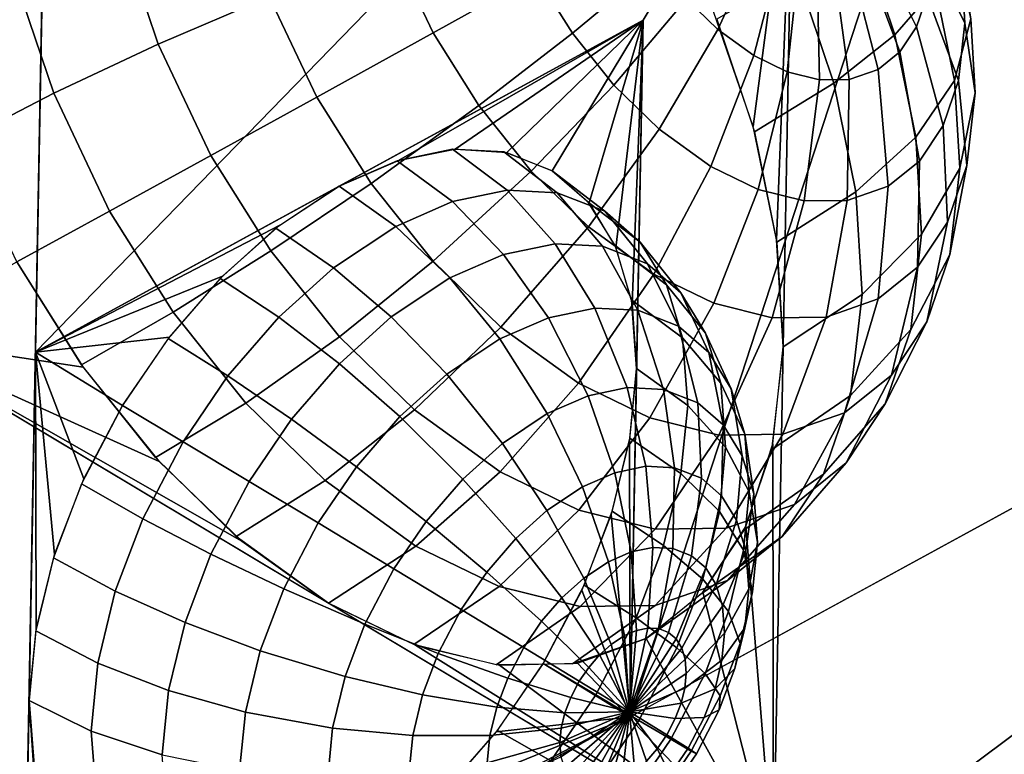
# Model space of a CAD drawing. Units: metres. Extents: x -3.36 to 3.36, y -3.76 to 3.76.
# Drawn here: x -2.77 to -1.84, y -0.37 to 0.32 of the extents above; entities that cross this region are included whole.
import ezdxf

# ---------------------------------------------------------------- set-up
doc = ezdxf.new("R2010")
doc.units = ezdxf.units.M

msp = doc.modelspace()

# ---------------------------------------------------------------- linework, layer by layer
at = {"layer": '2 - dice2', "color": 30}
for points in [[(-0.360953, -0.172277, 3.753669), (-2.881918, 1.004094, 1.433996), (-3.155293, 1.499325, 1.430437)], [(-0.360953, -0.172277, 3.753669), (-2.043616, 0.502614, 2.130966), (-2.881918, 1.004094, 1.433996)], [(-2.043616, 0.502614, 2.130966), (-2.081132, 0.217915, 1.892609), (-2.118294, 0.326165, 1.919731)], [(-2.043616, 0.502614, 2.130966), (-2.058985, 0.111331, 1.848068), (-2.081132, 0.217915, 1.892609)], [(-0.360953, -0.172277, 3.753669), (-2.061792, -0.481597, 1.444672), (-2.043616, 0.502614, 2.130966)], [(-2.043616, 0.502614, 2.130966), (-2.052704, 0.010508, 1.787819), (-2.058985, 0.111331, 1.848068)], [(-1.980544, 0.402598, 1.753395), (-1.947578, 0.304439, 1.727897), (-1.909297, 0.348562, 1.62882), (-1.939116, 0.43735, 1.651884)], [(-2.641588, 0.295543, 0.864865), (-2.674554, 0.393702, 0.890363), (-2.566873, 0.429303, 0.871241), (-2.537054, 0.340515, 0.848178)], [(-2.38247, 0.306339, 0.847745), (-2.42042, 0.386199, 0.854747), (-2.315356, 0.423324, 0.883241), (-2.285345, 0.360169, 0.877704)], [(-1.917297, 0.341242, 1.224701), (-1.927387, 0.311737, 1.19234), (-1.972534, 0.402599, 1.138172), (-1.967165, 0.418299, 1.155391)], [(-1.884966, 0.370478, 1.379084), (-1.881629, 0.315395, 1.346051), (-1.91298, 0.379078, 1.255553), (-1.915312, 0.417567, 1.278635)], [(-2.251296, 0.305876, 0.883131), (-2.285345, 0.360169, 0.877704), (-2.195073, 0.410364, 0.928299), (-2.171282, 0.372428, 0.932092)], [(-2.11428, 0.309341, 0.959931), (-2.144017, 0.338336, 0.942766), (-2.087805, 0.416753, 1.005371), (-2.071981, 0.401324, 1.014505)], [(-2.080307, 0.284769, 0.985311), (-2.11428, 0.309341, 0.959931), (-2.071981, 0.401324, 1.014505), (-2.053904, 0.38825, 1.02801)], [(-2.040026, 0.362652, 1.843365), (-2.005124, 0.25873, 1.81637), (-1.947578, 0.304439, 1.727897), (-1.980544, 0.402598, 1.753395)], [(-1.927387, 0.311737, 1.19234), (-1.942965, 0.288306, 1.157299), (-1.980823, 0.390131, 1.119526), (-1.972534, 0.402599, 1.138172)], [(-2.739886, 0.249311, 0.902662), (-2.774788, 0.353234, 0.929657), (-2.674554, 0.393702, 0.890363), (-2.641588, 0.295543, 0.864865)], [(-1.942965, 0.288306, 1.157299), (-1.96346, 0.271811, 1.120864), (-1.991729, 0.381354, 1.100139), (-1.980823, 0.390131, 1.119526)], [(-1.909297, 0.348562, 1.62882), (-1.891559, 0.261258, 1.591838), (-1.876185, 0.319375, 1.481748), (-1.89114, 0.392984, 1.512929)], [(-2.492043, 0.245796, 0.839873), (-2.537054, 0.340515, 0.848178), (-2.42042, 0.386199, 0.854747), (-2.38247, 0.306339, 0.847745)], [(-2.048992, 0.269608, 1.013756), (-2.080307, 0.284769, 0.985311), (-2.053904, 0.38825, 1.02801), (-2.037241, 0.380182, 1.043146)], [(-1.96346, 0.271811, 1.120864), (-1.990535, 0.262431, 1.081102), (-2.006136, 0.376363, 1.078981), (-1.991729, 0.381354, 1.100139)], [(-2.212276, 0.257086, 0.898408), (-2.251296, 0.305876, 0.883131), (-2.171282, 0.372428, 0.932092), (-2.144017, 0.338336, 0.942766)], [(-2.018697, 0.26207, 1.046082), (-2.048992, 0.269608, 1.013756), (-2.037241, 0.380182, 1.043146), (-2.021121, 0.376171, 1.060346)], [(-1.990535, 0.262431, 1.081102), (-2.018697, 0.26207, 1.046082), (-2.021121, 0.376171, 1.060346), (-2.006136, 0.376363, 1.078981)], [(-1.881629, 0.315395, 1.346051), (-1.887808, 0.261245, 1.301898), (-1.917297, 0.341242, 1.224701), (-1.91298, 0.379078, 1.255553)], [(-2.115376, 0.31898, 1.918489), (-2.07982, 0.213112, 1.890989), (-2.005124, 0.25873, 1.81637), (-2.040026, 0.362652, 1.843365)], [(-1.876185, 0.319375, 1.481748), (-1.871966, 0.249721, 1.439977), (-1.881629, 0.315395, 1.346051), (-1.884966, 0.370478, 1.379084)], [(-2.828334, 0.203517, 0.960179), (-2.863889, 0.309385, 0.98768), (-2.774788, 0.353234, 0.929657), (-2.739886, 0.249311, 0.902662)], [(-2.339414, 0.237685, 0.854608), (-2.38247, 0.306339, 0.847745), (-2.285345, 0.360169, 0.877704), (-2.251296, 0.305876, 0.883131)], [(-1.947578, 0.304439, 1.727897), (-1.927969, 0.20792, 1.687011), (-1.891559, 0.261258, 1.591838), (-1.909297, 0.348562, 1.62882)], [(-2.591827, 0.190827, 0.855684), (-2.641588, 0.295543, 0.864865), (-2.537054, 0.340515, 0.848178), (-2.492043, 0.245796, 0.839873)], [(-2.169718, 0.21559, 0.922973), (-2.212276, 0.257086, 0.898408), (-2.144017, 0.338336, 0.942766), (-2.11428, 0.309341, 0.959931)], [(-1.887808, 0.261245, 1.301898), (-1.902247, 0.219019, 1.255585), (-1.927387, 0.311737, 1.19234), (-1.917297, 0.341242, 1.224701)], [(-1.891559, 0.261258, 1.591838), (-1.886555, 0.178644, 1.542295), (-1.871966, 0.249721, 1.439977), (-1.876185, 0.319375, 1.481748)], [(-1.871966, 0.249722, 1.439977), (-1.879779, 0.181248, 1.384144), (-1.887808, 0.261245, 1.301898), (-1.881629, 0.315395, 1.346051)], [(-2.440977, 0.164369, 0.848013), (-2.492043, 0.245796, 0.839873), (-2.38247, 0.306339, 0.847745), (-2.339414, 0.237685, 0.854608)], [(-2.121097, 0.180425, 0.959296), (-2.169718, 0.21559, 0.922973), (-2.11428, 0.309341, 0.959931), (-2.080307, 0.284769, 0.985311)], [(-1.902247, 0.219019, 1.255585), (-1.924542, 0.185486, 1.205435), (-1.942965, 0.288306, 1.157299), (-1.927387, 0.311737, 1.19234)], [(-2.290073, 0.175989, 0.873926), (-2.339414, 0.237685, 0.854608), (-2.251296, 0.305876, 0.883131), (-2.212276, 0.257086, 0.898408)], [(-2.005124, 0.25873, 1.81637), (-1.984363, 0.156543, 1.773083), (-1.927969, 0.20792, 1.687011), (-1.947578, 0.304439, 1.727897)], [(-2.687203, 0.138446, 0.892942), (-2.739886, 0.249311, 0.902662), (-2.641588, 0.295543, 0.864865), (-2.591827, 0.190827, 0.855684)], [(-1.924542, 0.185486, 1.205435), (-1.953873, 0.161879, 1.153292), (-1.96346, 0.271811, 1.120864), (-1.942965, 0.288306, 1.157299)], [(-2.076281, 0.158727, 1.000004), (-2.121097, 0.180425, 0.959296), (-2.080307, 0.284769, 0.985311), (-2.048992, 0.269608, 1.013756)], [(-2.032925, 0.147938, 1.046268), (-2.076281, 0.158727, 1.000004), (-2.048992, 0.269608, 1.013756), (-2.018697, 0.26207, 1.046082)], [(-1.953873, 0.161879, 1.153292), (-1.992622, 0.148455, 1.096387), (-1.990535, 0.262431, 1.081102), (-1.96346, 0.271811, 1.120864)], [(-1.992622, 0.148455, 1.096387), (-2.032925, 0.147938, 1.046268), (-2.018697, 0.26207, 1.046082), (-1.990535, 0.262431, 1.081102)], [(-1.927969, 0.20792, 1.687011), (-1.922436, 0.116588, 1.63224), (-1.886555, 0.178644, 1.542295), (-1.891559, 0.261258, 1.591838)], [(-1.879779, 0.181248, 1.384144), (-1.898038, 0.127853, 1.325581), (-1.902247, 0.219019, 1.255585), (-1.887808, 0.261245, 1.301898)], [(-2.236258, 0.123517, 0.904989), (-2.290073, 0.175989, 0.873926), (-2.212276, 0.257086, 0.898408), (-2.169718, 0.21559, 0.922973)], [(-2.07982, 0.213112, 1.890989), (-2.058671, 0.109013, 1.846892), (-1.984363, 0.156543, 1.773083), (-2.005124, 0.25873, 1.81637)], [(-2.774666, 0.090578, 0.950277), (-2.828334, 0.203517, 0.960179), (-2.739886, 0.249311, 0.902662), (-2.687203, 0.138446, 0.892942)], [(-2.535371, 0.100806, 0.864683), (-2.591827, 0.190827, 0.855684), (-2.492043, 0.245796, 0.839873), (-2.440977, 0.164369, 0.848013)], [(-1.886555, 0.178645, 1.542295), (-1.895822, 0.097431, 1.476074), (-1.879779, 0.181248, 1.384144), (-1.871966, 0.249722, 1.439977)], [(-2.382454, 0.091194, 0.870925), (-2.440977, 0.164369, 0.848013), (-2.339414, 0.237685, 0.854608), (-2.290073, 0.175989, 0.873926)], [(-2.174777, 0.07905, 0.95092), (-2.236258, 0.123517, 0.904989), (-2.169718, 0.21559, 0.922973), (-2.121097, 0.180425, 0.959296)], [(-1.898038, 0.127853, 1.325581), (-1.92623, 0.08545, 1.262166), (-1.924542, 0.185486, 1.205435), (-1.902247, 0.219019, 1.255585)], [(-1.984363, 0.156543, 1.773083), (-1.978506, 0.059848, 1.715096), (-1.922436, 0.116588, 1.63224), (-1.927969, 0.20792, 1.687011)], [(-2.627432, 0.043139, 0.902469), (-2.687203, 0.138446, 0.892942), (-2.591827, 0.190827, 0.855684), (-2.535371, 0.100806, 0.864683)], [(-1.92623, 0.08545, 1.262166), (-1.963319, 0.055599, 1.19623), (-1.953873, 0.161879, 1.153292), (-1.924542, 0.185486, 1.205435)], [(-2.118106, 0.051613, 1.002396), (-2.174777, 0.07905, 0.95092), (-2.121097, 0.180425, 0.959296), (-2.076281, 0.158727, 1.000004)], [(-1.922436, 0.116588, 1.63224), (-1.93268, 0.026804, 1.55903), (-1.895822, 0.097431, 1.476074), (-1.886555, 0.178645, 1.542295)], [(-1.895822, 0.097431, 1.476074), (-1.917478, 0.034101, 1.406614), (-1.898038, 0.127853, 1.325581), (-1.879779, 0.181248, 1.384144)], [(-2.318627, 0.028959, 0.907768), (-2.382454, 0.091194, 0.870925), (-2.290073, 0.175989, 0.873926), (-2.236258, 0.123517, 0.904989)], [(-2.470673, 0.019908, 0.890013), (-2.535371, 0.100806, 0.864683), (-2.440977, 0.164369, 0.848013), (-2.382454, 0.091194, 0.870925)], [(-2.063281, 0.037971, 1.060897), (-2.118106, 0.051613, 1.002396), (-2.076281, 0.158727, 1.000004), (-2.032925, 0.147938, 1.046268)], [(-1.963319, 0.055599, 1.19623), (-2.012318, 0.038624, 1.124273), (-1.992622, 0.148455, 1.096387), (-1.953873, 0.161879, 1.153292)], [(-2.012318, 0.038624, 1.124273), (-2.063281, 0.037971, 1.060897), (-2.032925, 0.147938, 1.046268), (-1.992622, 0.148455, 1.096387)], [(-2.058671, 0.109013, 1.846892), (-2.052704, 0.010508, 1.787819), (-1.978506, 0.059848, 1.715096), (-1.984363, 0.156543, 1.773083)], [(-2.713776, -0.006513, 0.959982), (-2.774666, 0.090578, 0.950277), (-2.687203, 0.138446, 0.892942), (-2.627432, 0.043139, 0.902469)], [(-2.245707, -0.023782, 0.962244), (-2.318627, 0.028959, 0.907768), (-2.236258, 0.123517, 0.904989), (-2.174777, 0.07905, 0.95092)], [(-1.917478, 0.034101, 1.406614), (-1.950916, -0.016191, 1.3314), (-1.92623, 0.08545, 1.262166), (-1.898038, 0.127853, 1.325581)], [(-1.978506, 0.059848, 1.715096), (-1.989352, -0.035208, 1.637587), (-1.93268, 0.026804, 1.55903), (-1.922436, 0.116588, 1.63224)], [(-2.558934, -0.042509, 0.929287), (-2.627432, 0.043139, 0.902469), (-2.535371, 0.100806, 0.864683), (-2.470673, 0.019908, 0.890013)], [(-1.93268, 0.026804, 1.55903), (-1.956623, -0.04321, 1.482239), (-1.917478, 0.034101, 1.406614), (-1.895822, 0.097431, 1.476074)], [(-2.900094, 0.019883, 0.747703), (-2.774666, 0.090578, 0.950277), (-2.712279, -0.008618, 0.96041)], [(-2.400109, -0.048895, 0.930744), (-2.470673, 0.019908, 0.890013), (-2.382454, 0.091194, 0.870925), (-2.318627, 0.028959, 0.907768)], [(-1.950916, -0.016191, 1.3314), (-1.994905, -0.051597, 1.253197), (-1.963319, 0.055599, 1.19623), (-1.92623, 0.08545, 1.262166)], [(-2.178492, -0.056324, 1.023298), (-2.245707, -0.023782, 0.962244), (-2.174777, 0.07905, 0.95092), (-2.118106, 0.051613, 1.002396)], [(-2.052704, 0.010508, 1.787819), (-2.063753, -0.086327, 1.708859), (-1.989352, -0.035208, 1.637587), (-1.978506, 0.059848, 1.715096)], [(-2.113466, -0.072505, 1.092684), (-2.178492, -0.056324, 1.023298), (-2.118106, 0.051613, 1.002396), (-2.063281, 0.037971, 1.060897)], [(-1.994905, -0.051597, 1.253197), (-2.05302, -0.07173, 1.167851), (-2.012318, 0.038624, 1.124273), (-1.963319, 0.055599, 1.19623)], [(-2.643996, -0.093765, 0.987302), (-2.713776, -0.006513, 0.959982), (-2.627432, 0.043139, 0.902469), (-2.558934, -0.042509, 0.929287)], [(-2.05302, -0.07173, 1.167851), (-2.113466, -0.072505, 1.092684), (-2.063281, 0.037971, 1.060897), (-2.012318, 0.038624, 1.124273)], [(-2.319493, -0.107202, 0.99097), (-2.400109, -0.048895, 0.930744), (-2.318627, 0.028959, 0.907768), (-2.245707, -0.023782, 0.962244)], [(-1.956623, -0.04321, 1.482239), (-1.993589, -0.09881, 1.399087), (-1.950916, -0.016191, 1.3314), (-1.917478, 0.034101, 1.406614)], [(-3.21588, -1.781379, -0.857207), (-2.900094, 0.019883, 0.747703), (-2.061792, -0.481597, 1.444672)], [(-2.900094, 0.019883, 0.747703), (-2.562541, -0.172484, 1.034795), (-2.480943, -0.230857, 1.096188)], [(-2.900094, 0.019883, 0.747703), (-2.640653, -0.097444, 0.988949), (-2.562541, -0.172484, 1.034795)], [(-2.900094, 0.019883, 0.747703), (-2.712279, -0.008618, 0.96041), (-2.640653, -0.097444, 0.988949)], [(-2.484227, -0.115353, 0.972409), (-2.558934, -0.042509, 0.929287), (-2.470673, 0.019908, 0.890013), (-2.400109, -0.048895, 0.930744)], [(-1.989352, -0.035208, 1.637587), (-2.0147, -0.109334, 1.556287), (-1.956623, -0.04321, 1.482239), (-1.93268, 0.026804, 1.55903)], [(-2.061792, -0.481597, 1.444672), (-2.062531, -0.080679, 1.714178), (-2.052704, 0.010508, 1.787819)], [(-1.993589, -0.09881, 1.399087), (-2.042222, -0.137952, 1.31263), (-1.994905, -0.051597, 1.253197), (-1.950916, -0.016191, 1.3314)], [(-2.245184, -0.143178, 1.058468), (-2.319493, -0.107202, 0.99097), (-2.245707, -0.023782, 0.962244), (-2.178492, -0.056324, 1.023298)], [(-2.063753, -0.086327, 1.708859), (-2.089575, -0.16184, 1.626038), (-2.0147, -0.109334, 1.556287), (-1.989352, -0.035208, 1.637587)], [(-2.567891, -0.167971, 1.031232), (-2.643996, -0.093765, 0.987302), (-2.558934, -0.042509, 0.929287), (-2.484227, -0.115353, 0.972409)], [(-2.0147, -0.109334, 1.556287), (-2.053837, -0.168198, 1.468253), (-1.993589, -0.09881, 1.399087), (-1.956623, -0.04321, 1.482239)], [(-2.398877, -0.177083, 1.036171), (-2.484227, -0.115353, 0.972409), (-2.400109, -0.048895, 0.930744), (-2.319493, -0.107202, 0.99097)], [(-2.042222, -0.137952, 1.31263), (-2.10647, -0.16021, 1.218277), (-2.05302, -0.07173, 1.167851), (-1.994905, -0.051597, 1.253197)], [(-2.173295, -0.161067, 1.135176), (-2.245184, -0.143178, 1.058468), (-2.178492, -0.056324, 1.023298), (-2.113466, -0.072505, 1.092684)], [(-2.10647, -0.16021, 1.218277), (-2.173295, -0.161067, 1.135176), (-2.113466, -0.072505, 1.092684), (-2.05302, -0.07173, 1.167851)], [(-2.061792, -0.481597, 1.444672), (-2.088088, -0.158726, 1.629976), (-2.062531, -0.080679, 1.714178)], [(-2.053837, -0.168198, 1.468253), (-2.105325, -0.209639, 1.376719), (-2.042222, -0.137952, 1.31263), (-1.993589, -0.09881, 1.399087)], [(-2.320205, -0.215172, 1.107633), (-2.398877, -0.177083, 1.036171), (-2.319493, -0.107202, 0.99097), (-2.245184, -0.143178, 1.058468)], [(-2.089575, -0.16184, 1.626038), (-2.129445, -0.221806, 1.536356), (-2.053837, -0.168198, 1.468253), (-2.0147, -0.109334, 1.556287)], [(-2.480943, -0.230857, 1.096188), (-2.567891, -0.167971, 1.031232), (-2.484227, -0.115353, 0.972409), (-2.398877, -0.177083, 1.036171)], [(-2.105325, -0.209639, 1.376719), (-2.173346, -0.233204, 1.276826), (-2.10647, -0.16021, 1.218277), (-2.042222, -0.137952, 1.31263)], [(-2.244095, -0.234111, 1.188846), (-2.320205, -0.215172, 1.107633), (-2.245184, -0.143178, 1.058468), (-2.173295, -0.161067, 1.135176)], [(-2.173346, -0.233204, 1.276826), (-2.244095, -0.234111, 1.188846), (-2.173295, -0.161067, 1.135176), (-2.10647, -0.16021, 1.218277)], [(-2.061792, -0.481597, 1.444672), (-2.128392, -0.220634, 1.538447), (-2.088088, -0.158726, 1.629976)], [(-2.129445, -0.221806, 1.536356), (-2.181897, -0.264023, 1.443109), (-2.105325, -0.209639, 1.376719), (-2.053837, -0.168198, 1.468253)], [(-0.360953, -0.172277, 3.753669), (-1.515041, -1.472058, 1.45179), (-2.061792, -0.481597, 1.444672)], [(-2.400798, -0.269659, 1.168986), (-2.480943, -0.230857, 1.096188), (-2.398877, -0.177083, 1.036171), (-2.320205, -0.215172, 1.107633)], [(-2.181897, -0.264023, 1.443109), (-2.251191, -0.288029, 1.341346), (-2.173346, -0.233204, 1.276826), (-2.105325, -0.209639, 1.376719)], [(-2.323264, -0.288953, 1.251719), (-2.400798, -0.269659, 1.168986), (-2.320205, -0.215172, 1.107633), (-2.244095, -0.234111, 1.188846)], [(-2.061792, -0.481597, 1.444672), (-2.181897, -0.264023, 1.443109), (-2.128392, -0.220634, 1.538447)], [(-2.061792, -0.481597, 1.444672), (-2.480943, -0.230857, 1.096188), (-2.398996, -0.270318, 1.170767)], [(-2.251191, -0.288029, 1.341346), (-2.323264, -0.288953, 1.251719), (-2.244095, -0.234111, 1.188846), (-2.173346, -0.233204, 1.276826)], [(-2.061792, -0.481597, 1.444672), (-2.246544, -0.287226, 1.347626), (-2.181897, -0.264023, 1.443109)], [(-2.061792, -0.481597, 1.444672), (-2.398996, -0.270318, 1.170767), (-2.319849, -0.289352, 1.255667)], [(-2.061792, -0.481597, 1.444672), (-2.319849, -0.289352, 1.255667), (-2.246544, -0.287226, 1.347626)]]:
    msp.add_3dface(points, dxfattribs=at)
at = {"layer": '4 - dice2', "color": 50}
for points in [[(-3.207489, -1.377063, -1.437257), (-2.769181, -0.650518, -1.441686), (-3.146903, 1.903641, 0.850387)], [(-2.769181, -0.650518, -1.441686), (-2.72677, 1.645974, 0.159665), (-3.146903, 1.903641, 0.850387)], [(-1.746463, 1.044751, -1.45202), (-2.757064, 0.005622, -0.984157), (-2.184771, 0.318207, -1.447591)], [(-1.746463, 1.044751, -1.45202), (-2.738888, 0.989833, -0.297864), (-2.757064, 0.005622, -0.984157)], [(-1.746463, 1.044751, -1.45202), (-2.196888, -0.337934, -1.90512), (-1.338448, 0.130944, -2.600271)], [(-1.746463, 1.044751, -1.45202), (-2.184771, 0.318207, -1.447591), (-2.196888, -0.337934, -1.90512)], [(-0.346023, 0.185862, -3.754427), (-0.766155, 0.443529, -3.063705), (-3.207489, -1.377063, -1.437257)], [(-0.766155, 0.443529, -3.063705), (-2.769181, -0.650518, -1.441686), (-3.207489, -1.377063, -1.437257)], [(-2.184771, 0.318207, -1.447591), (-2.470918, 0.161914, -1.215874), (-2.41521, 0.186102, -1.265476)], [(-2.184771, 0.318207, -1.447591), (-2.41521, 0.186102, -1.265476), (-2.361875, 0.196752, -1.321962)], [(-2.184771, 0.318207, -1.447591), (-2.361875, 0.196752, -1.321962), (-2.312964, 0.193456, -1.383163)], [(-2.184771, 0.318207, -1.447591), (-2.312964, 0.193456, -1.383163), (-2.270356, 0.17634, -1.446727)], [(-2.184771, 0.318207, -1.447591), (-2.270356, 0.17634, -1.446727), (-2.235688, 0.146063, -1.51021)], [(-2.184771, 0.318207, -1.447591), (-2.235688, 0.146063, -1.51021), (-2.210293, 0.103787, -1.571173)], [(-2.184771, 0.318207, -1.447591), (-2.210293, 0.103787, -1.571173), (-2.195146, 0.051137, -1.627274)], [(-2.184771, 0.318207, -1.447591), (-2.195146, 0.051137, -1.627274), (-2.19083, -0.009863, -1.676356)], [(-2.364166, 0.196574, -1.319335), (-2.416429, 0.185709, -1.264291), (-2.364223, 0.147349, -1.223275), (-2.31292, 0.158014, -1.277308)], [(-2.316048, 0.19411, -1.378983), (-2.364166, 0.196574, -1.319335), (-2.31292, 0.158014, -1.277308), (-2.265687, 0.155596, -1.33586)], [(-2.416429, 0.185709, -1.264291), (-2.470917, 0.161915, -1.215874), (-2.41771, 0.123991, -1.175748), (-2.364223, 0.147349, -1.223275)], [(-2.270356, 0.17634, -1.446726), (-2.316048, 0.19411, -1.378983), (-2.265687, 0.155596, -1.33586), (-2.220834, 0.138152, -1.402359)], [(-2.236362, 0.146871, -1.508817), (-2.270356, 0.17634, -1.446726), (-2.220834, 0.138152, -1.402359), (-2.187464, 0.109224, -1.463309)], [(-2.757064, 0.005622, -0.984157), (-2.526858, 0.12512, -1.175064), (-2.470917, 0.161915, -1.215874)], [(-2.470917, 0.161915, -1.215874), (-2.530543, 0.12225, -1.172697), (-2.47624, 0.085056, -1.133364), (-2.41771, 0.123991, -1.175748)], [(-2.31292, 0.158014, -1.277308), (-2.364223, 0.147349, -1.223275), (-2.31616, 0.097468, -1.190393), (-2.267703, 0.107542, -1.241429)], [(-2.265687, 0.155596, -1.33586), (-2.31292, 0.158014, -1.277308), (-2.267703, 0.107542, -1.241429), (-2.223089, 0.105258, -1.296734)], [(-2.220834, 0.138152, -1.402359), (-2.265687, 0.155596, -1.33586), (-2.223089, 0.105258, -1.296734), (-2.180723, 0.088782, -1.359545)], [(-2.364223, 0.147349, -1.223275), (-2.41771, 0.123991, -1.175748), (-2.366681, 0.075407, -1.145502), (-2.31616, 0.097468, -1.190393)], [(-2.211209, 0.1059, -1.56855), (-2.236362, 0.146871, -1.508817), (-2.187464, 0.109224, -1.463309), (-2.162774, 0.069006, -1.521944)], [(-2.187464, 0.109224, -1.463309), (-2.220834, 0.138152, -1.402359), (-2.180723, 0.088782, -1.359545), (-2.149205, 0.061458, -1.417114)], [(-2.757064, 0.005622, -0.984157), (-2.580882, 0.077131, -1.144614), (-2.526858, 0.12512, -1.175064)], [(-2.530543, 0.12225, -1.172697), (-2.583205, 0.074766, -1.143521), (-2.527935, 0.038444, -1.104724), (-2.47624, 0.085056, -1.133364)], [(-2.41771, 0.123991, -1.175748), (-2.47624, 0.085056, -1.133364), (-2.421965, 0.038631, -1.105469), (-2.366681, 0.075407, -1.145502)], [(-2.267703, 0.107542, -1.241429), (-2.31616, 0.097468, -1.190393), (-2.274007, 0.037901, -1.166854), (-2.230175, 0.047013, -1.213017)], [(-2.223089, 0.105258, -1.296734), (-2.267703, 0.107542, -1.241429), (-2.230175, 0.047013, -1.213017), (-2.18982, 0.044947, -1.263043)], [(-2.180723, 0.088782, -1.359545), (-2.223089, 0.105258, -1.296734), (-2.18982, 0.044947, -1.263043), (-2.151499, 0.030044, -1.319857)], [(-2.195823, 0.054931, -1.623729), (-2.211209, 0.1059, -1.56855), (-2.162774, 0.069006, -1.521944), (-2.14767, 0.018973, -1.57611)], [(-2.162774, 0.069006, -1.521944), (-2.187464, 0.109224, -1.463309), (-2.149205, 0.061458, -1.417114), (-2.125884, 0.02347, -1.472497)], [(-2.31616, 0.097468, -1.190393), (-2.366681, 0.075407, -1.145502), (-2.319704, 0.017945, -1.126248), (-2.274007, 0.037901, -1.166854)], [(-2.47624, 0.085056, -1.133364), (-2.527935, 0.038444, -1.104724), (-2.470793, -0.005396, -1.078417), (-2.421965, 0.038631, -1.105469)], [(-2.149205, 0.061458, -1.417114), (-2.180723, 0.088782, -1.359545), (-2.151499, 0.030044, -1.319857), (-2.122989, 0.005329, -1.371931)], [(-2.757064, 0.005622, -0.984157), (-2.630913, 0.019793, -1.125693), (-2.580882, 0.077131, -1.144614)], [(-2.583205, 0.074766, -1.143521), (-2.631964, 0.018429, -1.12541), (-2.575798, -0.016858, -1.086946), (-2.527935, 0.038444, -1.104724)], [(-2.366681, 0.075407, -1.145502), (-2.421965, 0.038631, -1.105469), (-2.36971, -0.01532, -1.090037), (-2.319704, 0.017945, -1.126248)], [(-2.14767, 0.018973, -1.57611), (-2.162774, 0.069006, -1.521944), (-2.125884, 0.02347, -1.472497), (-2.111618, -0.023787, -1.523659)], [(-2.125884, 0.02347, -1.472497), (-2.149205, 0.061458, -1.417114), (-2.122989, 0.005329, -1.371931), (-2.101895, -0.029033, -1.422027)], [(-2.230175, 0.047013, -1.213017), (-2.274007, 0.037901, -1.166854), (-2.236574, -0.03555, -1.152836), (-2.199618, -0.027867, -1.191758)], [(-2.18982, 0.044947, -1.263043), (-2.230175, 0.047013, -1.213017), (-2.199618, -0.027867, -1.191758), (-2.165593, -0.029609, -1.233936)], [(-2.19083, -0.009863, -1.676356), (-2.195823, 0.054931, -1.623729), (-2.14767, 0.018973, -1.57611), (-2.142768, -0.04463, -1.627769)], [(-2.527935, 0.038444, -1.104724), (-2.575798, -0.016858, -1.086946), (-2.516001, -0.057631, -1.061625), (-2.470793, -0.005396, -1.078417)], [(-2.421965, 0.038631, -1.105469), (-2.470793, -0.005396, -1.078417), (-2.413877, -0.055144, -1.065568), (-2.36971, -0.01532, -1.090037)], [(-2.274007, 0.037901, -1.166854), (-2.319704, 0.017945, -1.126248), (-2.275102, -0.052375, -1.1186), (-2.236574, -0.03555, -1.152836)], [(-2.151499, 0.030044, -1.319857), (-2.18982, 0.044947, -1.263043), (-2.165593, -0.029609, -1.233936), (-2.133284, -0.042174, -1.281838)], [(-2.122989, 0.005329, -1.371931), (-2.151499, 0.030044, -1.319857), (-2.133284, -0.042174, -1.281838), (-2.109246, -0.063012, -1.325742)], [(-2.757064, 0.005622, -0.984157), (-2.675028, -0.04469, -1.119029), (-2.630913, 0.019793, -1.125693)], [(-2.142768, -0.04463, -1.627769), (-2.14767, 0.018973, -1.57611), (-2.111618, -0.023787, -1.523659), (-2.106988, -0.083863, -1.572453)], [(-2.111618, -0.023787, -1.523659), (-2.125884, 0.02347, -1.472497), (-2.101895, -0.029033, -1.422027), (-2.08899, -0.071779, -1.468304)], [(-2.631964, 0.018429, -1.12541), (-2.675028, -0.04469, -1.119029), (-2.618071, -0.078818, -1.080682), (-2.575798, -0.016858, -1.086946)], [(-2.319704, 0.017945, -1.126248), (-2.36971, -0.01532, -1.090037), (-2.317264, -0.080422, -1.088069), (-2.275102, -0.052375, -1.1186)], [(-2.757064, 0.005622, -0.984157), (-2.763123, -0.322448, -1.212922), (-2.756443, -0.255442, -1.172745)], [(-2.757064, 0.005622, -0.984157), (-2.711532, -0.113842, -1.124878), (-2.675028, -0.04469, -1.119029)], [(-2.757064, 0.005622, -0.984157), (-2.739023, -0.185004, -1.143016), (-2.711532, -0.113842, -1.124878)], [(-2.757064, 0.005622, -0.984157), (-2.756443, -0.255442, -1.172745), (-2.739023, -0.185004, -1.143016)], [(-2.101895, -0.029033, -1.422027), (-2.122989, 0.005329, -1.371931), (-2.109246, -0.063012, -1.325742), (-2.091461, -0.091984, -1.36798)], [(-2.470793, -0.005396, -1.078417), (-2.516001, -0.057631, -1.061625), (-2.454769, -0.102392, -1.050379), (-2.413877, -0.055144, -1.065568)], [(-2.575798, -0.016858, -1.086946), (-2.618071, -0.078818, -1.080682), (-2.555929, -0.116154, -1.055709), (-2.516001, -0.057631, -1.061625)], [(-2.36971, -0.01532, -1.090037), (-2.413877, -0.055144, -1.065568), (-2.354502, -0.113998, -1.067439), (-2.317264, -0.080422, -1.088069)], [(-2.196888, -0.337934, -1.90512), (-2.19083, -0.009863, -1.676356), (-2.19751, -0.07687, -1.716533)], [(-2.197243, -0.075333, -1.715749), (-2.19083, -0.009863, -1.676356), (-2.142768, -0.04463, -1.627769), (-2.149064, -0.108898, -1.666438)], [(-2.106988, -0.083863, -1.572453), (-2.111618, -0.023787, -1.523659), (-2.08899, -0.071779, -1.468304), (-2.084803, -0.12612, -1.51244)], [(-2.236574, -0.03555, -1.152836), (-2.275102, -0.052375, -1.1186), (-2.241927, -0.121283, -1.124111), (-2.211458, -0.107977, -1.151185)], [(-2.199618, -0.027867, -1.191758), (-2.236574, -0.03555, -1.152836), (-2.211458, -0.107977, -1.151185), (-2.182232, -0.101902, -1.181965)], [(-2.165593, -0.029609, -1.233936), (-2.199618, -0.027867, -1.191758), (-2.182232, -0.101902, -1.181965), (-2.155325, -0.10328, -1.21532)], [(-2.133284, -0.042174, -1.281838), (-2.165593, -0.029609, -1.233936), (-2.155325, -0.10328, -1.21532), (-2.129774, -0.113216, -1.253202)], [(-2.08899, -0.071779, -1.468304), (-2.101895, -0.029033, -1.422027), (-2.091461, -0.091984, -1.36798), (-2.080581, -0.128024, -1.406998)], [(-2.675028, -0.04469, -1.119029), (-2.713659, -0.118554, -1.12571), (-2.655992, -0.151324, -1.087241), (-2.618071, -0.078818, -1.080682)], [(-2.149064, -0.108898, -1.666438), (-2.142768, -0.04463, -1.627769), (-2.106988, -0.083863, -1.572453), (-2.112934, -0.144566, -1.608978)], [(-2.109246, -0.063012, -1.325742), (-2.133284, -0.042174, -1.281838), (-2.129774, -0.113216, -1.253202), (-2.110765, -0.129695, -1.287922)], [(-2.413877, -0.055144, -1.065568), (-2.454769, -0.102392, -1.050379), (-2.38898, -0.153834, -1.054633), (-2.354502, -0.113998, -1.067439)], [(-2.275102, -0.052375, -1.1186), (-2.317264, -0.080422, -1.088069), (-2.275269, -0.143463, -1.099966), (-2.241927, -0.121283, -1.124111)], [(-2.516001, -0.057631, -1.061625), (-2.555929, -0.116154, -1.055709), (-2.490886, -0.155328, -1.045027), (-2.454769, -0.102392, -1.050379)], [(-2.091461, -0.091984, -1.36798), (-2.109246, -0.063012, -1.325742), (-2.110765, -0.129695, -1.287922), (-2.0967, -0.152606, -1.321324)], [(-2.084803, -0.12612, -1.51244), (-2.08899, -0.071779, -1.468304), (-2.080581, -0.128024, -1.406998), (-2.07705, -0.17384, -1.44421)], [(-2.618071, -0.078818, -1.080682), (-2.655992, -0.151324, -1.087241), (-2.591747, -0.184639, -1.061904), (-2.555929, -0.116154, -1.055709)], [(-2.317264, -0.080422, -1.088069), (-2.354502, -0.113998, -1.067439), (-2.304718, -0.170016, -1.083651), (-2.275269, -0.143463, -1.099966)], [(-2.196888, -0.337934, -1.90512), (-2.19751, -0.07687, -1.716533), (-2.21493, -0.147307, -1.746262)], [(-2.213935, -0.144141, -1.74518), (-2.197243, -0.075333, -1.715749), (-2.149064, -0.108898, -1.666438), (-2.16545, -0.176441, -1.695328)], [(-2.112934, -0.144566, -1.608978), (-2.106988, -0.083863, -1.572453), (-2.084803, -0.12612, -1.51244), (-2.090181, -0.181028, -1.545478)], [(-2.080581, -0.128024, -1.406998), (-2.091461, -0.091984, -1.36798), (-2.0967, -0.152606, -1.321324), (-2.088096, -0.181108, -1.35218)], [(-2.182232, -0.101902, -1.181965), (-2.211458, -0.107977, -1.151185), (-2.196098, -0.182543, -1.160317), (-2.175677, -0.178298, -1.181824)], [(-2.155325, -0.10328, -1.21532), (-2.182232, -0.101902, -1.181965), (-2.175677, -0.178298, -1.181824), (-2.156876, -0.17926, -1.20513)], [(-2.454769, -0.102392, -1.050379), (-2.490886, -0.155328, -1.045027), (-2.41943, -0.198467, -1.050121), (-2.38898, -0.153834, -1.054633)], [(-2.211458, -0.107977, -1.151185), (-2.241927, -0.121283, -1.124111), (-2.217389, -0.19184, -1.141399), (-2.196098, -0.182543, -1.160317)], [(-2.16545, -0.176441, -1.695328), (-2.149064, -0.108898, -1.666438), (-2.112934, -0.144566, -1.608978), (-2.128411, -0.208364, -1.636266)], [(-2.129774, -0.113216, -1.253202), (-2.155325, -0.10328, -1.21532), (-2.156876, -0.17926, -1.20513), (-2.139023, -0.186204, -1.2316)], [(-2.713659, -0.118554, -1.12571), (-2.740017, -0.18817, -1.144098), (-2.681866, -0.219661, -1.10529), (-2.655992, -0.151324, -1.087241)], [(-2.555929, -0.116154, -1.055709), (-2.591747, -0.184639, -1.061904), (-2.523284, -0.217275, -1.050631), (-2.490886, -0.155328, -1.045027)], [(-2.354502, -0.113998, -1.067439), (-2.38898, -0.153834, -1.054633), (-2.331983, -0.201519, -1.073524), (-2.304718, -0.170016, -1.083651)], [(-2.110765, -0.129695, -1.287922), (-2.129774, -0.113216, -1.253202), (-2.139023, -0.186204, -1.2316), (-2.12574, -0.197718, -1.255861)], [(-2.241927, -0.121283, -1.124111), (-2.275269, -0.143463, -1.099966), (-2.240686, -0.207338, -1.124528), (-2.217389, -0.19184, -1.141399)], [(-2.0967, -0.152606, -1.321324), (-2.110765, -0.129695, -1.287922), (-2.12574, -0.197718, -1.255861), (-2.115912, -0.213727, -1.2792)], [(-2.090181, -0.181028, -1.545478), (-2.084803, -0.12612, -1.51244), (-2.07705, -0.17384, -1.44421), (-2.081585, -0.220135, -1.472065)], [(-2.07705, -0.17384, -1.44421), (-2.080581, -0.128024, -1.406998), (-2.088096, -0.181108, -1.35218), (-2.085304, -0.21734, -1.381608)], [(-2.275269, -0.143463, -1.099966), (-2.304718, -0.170016, -1.083651), (-2.261263, -0.225892, -1.113128), (-2.240686, -0.207338, -1.124528)], [(-2.196888, -0.337934, -1.90512), (-2.21493, -0.147307, -1.746262), (-2.24242, -0.218469, -1.764399)], [(-2.240293, -0.213758, -1.763567), (-2.213935, -0.144141, -1.74518), (-2.16545, -0.176441, -1.695328), (-2.191323, -0.244779, -1.713378)], [(-2.128411, -0.208364, -1.636266), (-2.112934, -0.144566, -1.608978), (-2.090181, -0.181028, -1.545478), (-2.104181, -0.238735, -1.570161)], [(-2.655992, -0.151324, -1.087241), (-2.681866, -0.219661, -1.10529), (-2.616186, -0.249187, -1.078952), (-2.591747, -0.184639, -1.061904)], [(-2.490886, -0.155328, -1.045027), (-2.523284, -0.217275, -1.050631), (-2.446747, -0.250696, -1.054845), (-2.41943, -0.198467, -1.050121)], [(-2.38898, -0.153834, -1.054633), (-2.41943, -0.198467, -1.050121), (-2.356064, -0.236815, -1.069956), (-2.331983, -0.201519, -1.073524)], [(-2.088096, -0.181108, -1.35218), (-2.0967, -0.152606, -1.321324), (-2.115912, -0.213727, -1.2792), (-2.1099, -0.233642, -1.300761)], [(-2.304718, -0.170016, -1.083651), (-2.331983, -0.201519, -1.073524), (-2.280314, -0.247904, -1.106052), (-2.261263, -0.225892, -1.113128)], [(-2.081585, -0.220135, -1.472065), (-2.07705, -0.17384, -1.44421), (-2.085304, -0.21734, -1.381608), (-2.08889, -0.253951, -1.403637)], [(-2.591747, -0.184639, -1.061904), (-2.616186, -0.249187, -1.078952), (-2.54539, -0.275661, -1.066051), (-2.523284, -0.217275, -1.050631)], [(-2.196098, -0.182543, -1.160317), (-2.217389, -0.19184, -1.141399), (-2.202389, -0.261453, -1.16983), (-2.19106, -0.256506, -1.179896)], [(-2.175677, -0.178298, -1.181824), (-2.196098, -0.182543, -1.160317), (-2.19106, -0.256506, -1.179896), (-2.180194, -0.254247, -1.19134)], [(-2.191323, -0.244779, -1.713378), (-2.16545, -0.176441, -1.695328), (-2.128411, -0.208364, -1.636266), (-2.15285, -0.272911, -1.653314)], [(-2.156876, -0.17926, -1.20513), (-2.175677, -0.178298, -1.181824), (-2.180194, -0.254247, -1.19134), (-2.17019, -0.25476, -1.203742)], [(-2.139023, -0.186204, -1.2316), (-2.156876, -0.17926, -1.20513), (-2.17019, -0.25476, -1.203742), (-2.16069, -0.258454, -1.217826)], [(-2.085304, -0.21734, -1.381608), (-2.088096, -0.181108, -1.35218), (-2.1099, -0.233642, -1.300761), (-2.107949, -0.258959, -1.321323)], [(-2.104181, -0.238735, -1.570161), (-2.090181, -0.181028, -1.545478), (-2.081585, -0.220135, -1.472065), (-2.093388, -0.268789, -1.492876)], [(-2.740017, -0.18817, -1.144098), (-2.75671, -0.256978, -1.173529), (-2.698251, -0.287205, -1.13418), (-2.681866, -0.219661, -1.10529)], [(-2.217389, -0.19184, -1.141399), (-2.240686, -0.207338, -1.124528), (-2.214786, -0.2697, -1.160852), (-2.202389, -0.261453, -1.16983)], [(-2.12574, -0.197718, -1.255861), (-2.139023, -0.186204, -1.2316), (-2.16069, -0.258454, -1.217826), (-2.153622, -0.264581, -1.230736)], [(-2.41943, -0.198467, -1.050121), (-2.446747, -0.250696, -1.054845), (-2.377666, -0.278119, -1.073692), (-2.356064, -0.236815, -1.069956)], [(-2.331983, -0.201519, -1.073524), (-2.356064, -0.236815, -1.069956), (-2.297141, -0.272567, -1.103558), (-2.280314, -0.247904, -1.106052)], [(-2.115912, -0.213727, -1.2792), (-2.12574, -0.197718, -1.255861), (-2.153622, -0.264581, -1.230736), (-2.148393, -0.2731, -1.243155)], [(-2.240686, -0.207338, -1.124528), (-2.261263, -0.225892, -1.113128), (-2.225735, -0.279572, -1.154786), (-2.214786, -0.2697, -1.160852)], [(-2.15285, -0.272911, -1.653314), (-2.128411, -0.208364, -1.636266), (-2.104181, -0.238735, -1.570161), (-2.126286, -0.29712, -1.585582)], [(-2.681866, -0.219661, -1.10529), (-2.698251, -0.287205, -1.13418), (-2.631662, -0.312984, -1.10624), (-2.616186, -0.249187, -1.078952)], [(-2.523284, -0.217275, -1.050631), (-2.54539, -0.275661, -1.066051), (-2.465384, -0.299922, -1.067847), (-2.446747, -0.250696, -1.054845)], [(-2.278924, -0.287621, -1.770248), (-2.240293, -0.213758, -1.763567), (-2.191323, -0.244779, -1.713378), (-2.229244, -0.317285, -1.719936)], [(-2.196888, -0.337934, -1.90512), (-2.24242, -0.218469, -1.764399), (-2.278924, -0.287621, -1.770248)], [(-2.1099, -0.233642, -1.300761), (-2.115912, -0.213727, -1.2792), (-2.148393, -0.2731, -1.243155), (-2.145194, -0.283696, -1.254627)], [(-2.08889, -0.253951, -1.403637), (-2.085304, -0.21734, -1.381608), (-2.107949, -0.258959, -1.321323), (-2.110455, -0.28454, -1.336715)], [(-2.093388, -0.268789, -1.492876), (-2.081585, -0.220135, -1.472065), (-2.08889, -0.253951, -1.403637), (-2.098224, -0.292427, -1.420094)], [(-2.261263, -0.225892, -1.113128), (-2.280314, -0.247904, -1.106052), (-2.235873, -0.291286, -1.151021), (-2.225735, -0.279572, -1.154786)], [(-2.356064, -0.236815, -1.069956), (-2.377666, -0.278119, -1.073692), (-2.312235, -0.301428, -1.106169), (-2.297141, -0.272567, -1.103558)], [(-2.107949, -0.258959, -1.321323), (-2.1099, -0.233642, -1.300761), (-2.145194, -0.283696, -1.254627), (-2.144155, -0.297168, -1.265569)], [(-2.126286, -0.29712, -1.585582), (-2.104181, -0.238735, -1.570161), (-2.093388, -0.268789, -1.492876), (-2.112026, -0.318016, -1.505878)], [(-2.616186, -0.249187, -1.078952), (-2.631662, -0.312984, -1.10624), (-2.55939, -0.333368, -1.090734), (-2.54539, -0.275661, -1.066051)], [(-2.280314, -0.247904, -1.106052), (-2.297141, -0.272567, -1.103558), (-2.244826, -0.304409, -1.149694), (-2.235873, -0.291286, -1.151021)], [(-2.229244, -0.317285, -1.719936), (-2.191323, -0.244779, -1.713378), (-2.15285, -0.272911, -1.653314), (-2.188668, -0.341396, -1.659509)], [(-2.75671, -0.256978, -1.173529), (-2.763123, -0.322448, -1.212922), (-2.704547, -0.351472, -1.17285), (-2.698251, -0.287205, -1.13418)], [(-2.446747, -0.250696, -1.054845), (-2.465384, -0.299922, -1.067847), (-2.392406, -0.317048, -1.083974), (-2.377666, -0.278119, -1.073692)], [(-2.197542, -0.333316, -1.212315), (-2.19106, -0.256506, -1.179896), (-2.202389, -0.261453, -1.16983)], [(-2.197542, -0.333316, -1.212315), (-2.180194, -0.254247, -1.19134), (-2.19106, -0.256506, -1.179896)], [(-2.197542, -0.333316, -1.212315), (-2.17019, -0.25476, -1.203742), (-2.180194, -0.254247, -1.19134)], [(-2.197542, -0.333316, -1.212315), (-2.16069, -0.258454, -1.217826), (-2.17019, -0.25476, -1.203742)], [(-2.197542, -0.333316, -1.212315), (-2.153622, -0.264581, -1.230736), (-2.16069, -0.258454, -1.217826)], [(-2.110455, -0.28454, -1.336715), (-2.107949, -0.258959, -1.321323), (-2.144155, -0.297168, -1.265569), (-2.145489, -0.31078, -1.273759)], [(-2.098224, -0.292427, -1.420094), (-2.08889, -0.253951, -1.403637), (-2.110455, -0.28454, -1.336715), (-2.116978, -0.311426, -1.348215)], [(-2.197542, -0.333316, -1.212315), (-2.202389, -0.261453, -1.16983), (-2.214786, -0.2697, -1.160852)], [(-2.197542, -0.333316, -1.212315), (-2.148393, -0.2731, -1.243155), (-2.153622, -0.264581, -1.230736)], [(-2.112026, -0.318016, -1.505878), (-2.093388, -0.268789, -1.492876), (-2.098224, -0.292427, -1.420094), (-2.112964, -0.331356, -1.430377)], [(-2.54539, -0.275661, -1.066051), (-2.55939, -0.333368, -1.090734), (-2.477188, -0.348577, -1.088658), (-2.465384, -0.299922, -1.067847)], [(-2.377666, -0.278119, -1.073692), (-2.392406, -0.317048, -1.083974), (-2.322534, -0.328629, -1.113353), (-2.312235, -0.301428, -1.106169)], [(-2.297141, -0.272567, -1.103558), (-2.312235, -0.301428, -1.106169), (-2.252858, -0.319766, -1.151083), (-2.244826, -0.304409, -1.149694)], [(-2.197542, -0.333316, -1.212315), (-2.214786, -0.2697, -1.160852), (-2.225735, -0.279572, -1.154786)], [(-2.197542, -0.333316, -1.212315), (-2.145194, -0.283696, -1.254627), (-2.148393, -0.2731, -1.243155)], [(-2.188668, -0.341396, -1.659509), (-2.15285, -0.272911, -1.653314), (-2.126286, -0.29712, -1.585582), (-2.158685, -0.359067, -1.591185)], [(-2.698251, -0.287205, -1.13418), (-2.704547, -0.351472, -1.17285), (-2.637609, -0.373687, -1.142764), (-2.631662, -0.312984, -1.10624)], [(-2.197542, -0.333316, -1.212315), (-2.225735, -0.279572, -1.154786), (-2.235873, -0.291286, -1.151021)], [(-2.197542, -0.333316, -1.212315), (-2.144155, -0.297168, -1.265569), (-2.145194, -0.283696, -1.254627)], [(-2.116978, -0.311426, -1.348215), (-2.110455, -0.28454, -1.336715), (-2.145489, -0.31078, -1.273759), (-2.148959, -0.325086, -1.279878)], [(-2.196888, -0.337934, -1.90512), (-2.278924, -0.287621, -1.770248), (-2.323039, -0.352105, -1.763584)], [(-2.321988, -0.350741, -1.763867), (-2.278924, -0.287621, -1.770248), (-2.229244, -0.317285, -1.719936), (-2.271517, -0.379245, -1.713673)], [(-2.197542, -0.333316, -1.212315), (-2.235873, -0.291286, -1.151021), (-2.244826, -0.304409, -1.149694)], [(-2.112964, -0.331356, -1.430377), (-2.098224, -0.292427, -1.420094), (-2.116978, -0.311426, -1.348215), (-2.127276, -0.338627, -1.355399)], [(-2.465384, -0.299922, -1.067847), (-2.477188, -0.348577, -1.088658), (-2.40174, -0.355525, -1.100431), (-2.392406, -0.317048, -1.083974)], [(-2.312235, -0.301428, -1.106169), (-2.322534, -0.328629, -1.113353), (-2.258338, -0.33424, -1.154907), (-2.252858, -0.319766, -1.151083)], [(-2.197542, -0.333316, -1.212315), (-2.244826, -0.304409, -1.149694), (-2.252858, -0.319766, -1.151083)], [(-2.197542, -0.333316, -1.212315), (-2.145489, -0.31078, -1.273759), (-2.144155, -0.297168, -1.265569)], [(-2.158685, -0.359067, -1.591185), (-2.126286, -0.29712, -1.585582), (-2.112026, -0.318016, -1.505878), (-2.139343, -0.370245, -1.510602)], [(-2.631662, -0.312984, -1.10624), (-2.637609, -0.373687, -1.142764), (-2.564768, -0.388276, -1.123772), (-2.55939, -0.333368, -1.090734)], [(-2.197542, -0.333316, -1.212315), (-2.148959, -0.325086, -1.279878), (-2.145489, -0.31078, -1.273759)], [(-2.127276, -0.338627, -1.355399), (-2.116978, -0.311426, -1.348215), (-2.148959, -0.325086, -1.279878), (-2.154439, -0.33956, -1.283701)], [(-2.769181, -0.650518, -1.441686), (-2.758806, -0.383448, -1.262004), (-2.763123, -0.322448, -1.212922)], [(-2.763123, -0.322448, -1.212922), (-2.75813, -0.387242, -1.265548), (-2.699646, -0.415076, -1.224509), (-2.704547, -0.351472, -1.17285)], [(-2.392406, -0.317048, -1.083974), (-2.40174, -0.355525, -1.100431), (-2.329056, -0.355515, -1.124853), (-2.322534, -0.328629, -1.113353)], [(-2.271517, -0.379245, -1.713673), (-2.229244, -0.317285, -1.719936), (-2.188668, -0.341396, -1.659509), (-2.228596, -0.399919, -1.653593)], [(-2.197542, -0.333316, -1.212315), (-2.252858, -0.319766, -1.151083), (-2.258338, -0.33424, -1.154907)], [(-2.139343, -0.370245, -1.510602), (-2.112026, -0.318016, -1.505878), (-2.112964, -0.331356, -1.430377), (-2.134566, -0.37266, -1.434113)], [(-2.55939, -0.333368, -1.090734), (-2.564768, -0.388276, -1.123772), (-2.481723, -0.394871, -1.116513), (-2.477188, -0.348577, -1.088658)], [(-2.322534, -0.328629, -1.113353), (-2.329056, -0.355515, -1.124853), (-2.261808, -0.348546, -1.161026), (-2.258338, -0.33424, -1.154907)], [(-2.197542, -0.333316, -1.212315), (-2.263142, -0.362158, -1.169216), (-2.262104, -0.37563, -1.180157)], [(-2.197542, -0.333316, -1.212315), (-2.261808, -0.348546, -1.161026), (-2.263142, -0.362158, -1.169216)], [(-2.197542, -0.333316, -1.212315), (-2.262104, -0.37563, -1.180157), (-2.258904, -0.386226, -1.19163)], [(-2.197542, -0.333316, -1.212315), (-2.258338, -0.33424, -1.154907), (-2.261808, -0.348546, -1.161026)], [(-2.197542, -0.333316, -1.212315), (-2.258904, -0.386226, -1.19163), (-2.253675, -0.394745, -1.204049)], [(-2.197542, -0.333316, -1.212315), (-2.253675, -0.394745, -1.204049), (-2.246607, -0.400872, -1.216958)], [(-2.197542, -0.333316, -1.212315), (-2.246607, -0.400872, -1.216958), (-2.237107, -0.404566, -1.231043)], [(-2.197542, -0.333316, -1.212315), (-2.237107, -0.404566, -1.231043), (-2.227103, -0.405079, -1.243444)], [(-2.197542, -0.333316, -1.212315), (-2.227103, -0.405079, -1.243444), (-2.216237, -0.40282, -1.254889)], [(-2.197542, -0.333316, -1.212315), (-2.216237, -0.40282, -1.254889), (-2.204908, -0.397873, -1.264955)], [(-2.197542, -0.333316, -1.212315), (-2.204908, -0.397873, -1.264955), (-2.192511, -0.389626, -1.273932)], [(-2.197542, -0.333316, -1.212315), (-2.154439, -0.33956, -1.283701), (-2.148959, -0.325086, -1.279878)], [(-2.197542, -0.333316, -1.212315), (-2.162471, -0.354917, -1.28509), (-2.154439, -0.33956, -1.283701)], [(-2.197542, -0.333316, -1.212315), (-2.171425, -0.36804, -1.283764), (-2.162471, -0.354917, -1.28509)], [(-2.197542, -0.333316, -1.212315), (-2.181562, -0.379754, -1.279998), (-2.171425, -0.36804, -1.283764)], [(-2.197542, -0.333316, -1.212315), (-2.192511, -0.389626, -1.273932), (-2.181562, -0.379754, -1.279998)], [(-2.134566, -0.37266, -1.434113), (-2.112964, -0.331356, -1.430377), (-2.127276, -0.338627, -1.355399), (-2.142371, -0.367488, -1.35801)], [(-2.196888, -0.337934, -1.90512), (-2.427094, -0.457431, -1.714213), (-2.483035, -0.494226, -1.673403)], [(-2.196888, -0.337934, -1.90512), (-2.37307, -0.409443, -1.744663), (-2.427094, -0.457431, -1.714213)], [(-2.196888, -0.337934, -1.90512), (-2.323039, -0.352105, -1.763584), (-2.37307, -0.409443, -1.744663)], [(-2.228596, -0.399919, -1.653593), (-2.188668, -0.341396, -1.659509), (-2.158685, -0.359067, -1.591185), (-2.194801, -0.412004, -1.585834)], [(-2.142371, -0.367488, -1.35801), (-2.127276, -0.338627, -1.355399), (-2.154439, -0.33956, -1.283701), (-2.162471, -0.354917, -1.28509)], [(-2.704547, -0.351472, -1.17285), (-2.699646, -0.415076, -1.224509), (-2.632979, -0.433763, -1.191559), (-2.637609, -0.373687, -1.142764)], [(-2.477188, -0.348577, -1.088658), (-2.481723, -0.394871, -1.116513), (-2.405326, -0.392135, -1.12246), (-2.40174, -0.355525, -1.100431)], [(-2.370747, -0.407078, -1.745757), (-2.321988, -0.350741, -1.763867), (-2.271517, -0.379245, -1.713673), (-2.31938, -0.434547, -1.695895)], [(-2.329056, -0.355515, -1.124853), (-2.331562, -0.381096, -1.140245), (-2.263142, -0.362158, -1.169216), (-2.261808, -0.348546, -1.161026)], [(-2.40174, -0.355525, -1.100431), (-2.405326, -0.392135, -1.12246), (-2.331562, -0.381096, -1.140245), (-2.329056, -0.355515, -1.124853)], [(-2.194801, -0.412004, -1.585834), (-2.158685, -0.359067, -1.591185), (-2.139343, -0.370245, -1.510602), (-2.169793, -0.414877, -1.50609)], [(-2.159197, -0.392151, -1.355517), (-2.142371, -0.367488, -1.35801), (-2.162471, -0.354917, -1.28509), (-2.171425, -0.36804, -1.283764)], [(-2.331562, -0.381096, -1.140245), (-2.329611, -0.406413, -1.160808), (-2.262104, -0.37563, -1.180157), (-2.263142, -0.362158, -1.169216)], [(-2.178249, -0.414163, -1.34844), (-2.159197, -0.392151, -1.355517), (-2.171425, -0.36804, -1.283764), (-2.181562, -0.379754, -1.279998)], [(-2.169793, -0.414877, -1.50609), (-2.139343, -0.370245, -1.510602), (-2.134566, -0.37266, -1.434113), (-2.158647, -0.407956, -1.430544)], [(-2.158647, -0.407956, -1.430544), (-2.134566, -0.37266, -1.434113), (-2.142371, -0.367488, -1.35801), (-2.159197, -0.392151, -1.355517)]]:
    msp.add_3dface(points, dxfattribs=at)
at = {"layer": 'frame - dice2', "color": 10}
for points in [[(-2.990031, 1.927126, 1.539473), (-2.927492, 1.998799, 1.515822), (-0.133152, 0.327197, 3.839054), (-0.195691, 0.255525, 3.862705)], [(-3.045175, 1.846522, 1.547802), (-2.990031, 1.927126, 1.539473), (-0.195691, 0.255525, 3.862705), (-0.250834, 0.17492, 3.871035)], [(-3.090805, 1.760082, 1.540491), (-3.045175, 1.846522, 1.547802), (-0.250834, 0.17492, 3.871035), (-0.296465, 0.08848, 3.863724)], [(-3.125168, 1.67113, 1.517819), (-3.090805, 1.760082, 1.540491), (-0.296465, 0.08848, 3.863724), (-0.330828, -0.000472, 3.841052)], [(-3.146943, 1.583082, 1.480658), (-3.125168, 1.67113, 1.517819), (-0.330828, -0.000472, 3.841052), (-0.352602, -0.088519, 3.803891)], [(-3.155293, 1.499325, 1.430437), (-3.146943, 1.583082, 1.480658), (-0.352602, -0.088519, 3.803891), (-0.360953, -0.172277, 3.753669)], [(-0.340789, 0.101843, -3.804635), (-0.346023, 0.185862, -3.754427), (-3.207489, -1.377063, -1.437257), (-3.202256, -1.461082, -1.487465)], [(-0.322333, 0.013023, -3.841752), (-0.340789, 0.101843, -3.804635), (-3.202256, -1.461082, -1.487465), (-3.1838, -1.549902, -1.524582)], [(-0.291365, -0.077185, -3.864354), (-0.322333, 0.013023, -3.841752), (-3.1838, -1.549902, -1.524582), (-3.152831, -1.64011, -1.547184)], [(-0.249073, -0.165314, -3.871571), (-0.291365, -0.077185, -3.864354), (-3.152831, -1.64011, -1.547184), (-3.110539, -1.728239, -1.554401)], [(-0.197084, -0.247977, -3.863127), (-0.249073, -0.165314, -3.871571), (-3.110539, -1.728239, -1.554401), (-3.058551, -1.810902, -1.545956)], [(-0.137396, -0.321998, -3.839345), (-0.197084, -0.247977, -3.863127), (-3.058551, -1.810902, -1.545956), (-2.998863, -1.884923, -1.522175)], [(-0.072302, -0.384533, -3.801139), (-0.137396, -0.321998, -3.839345), (-2.998863, -1.884923, -1.522175), (-2.933769, -1.947457, -1.483969)]]:
    msp.add_3dface(points, dxfattribs=at)

doc.saveas('drawing.dxf')
